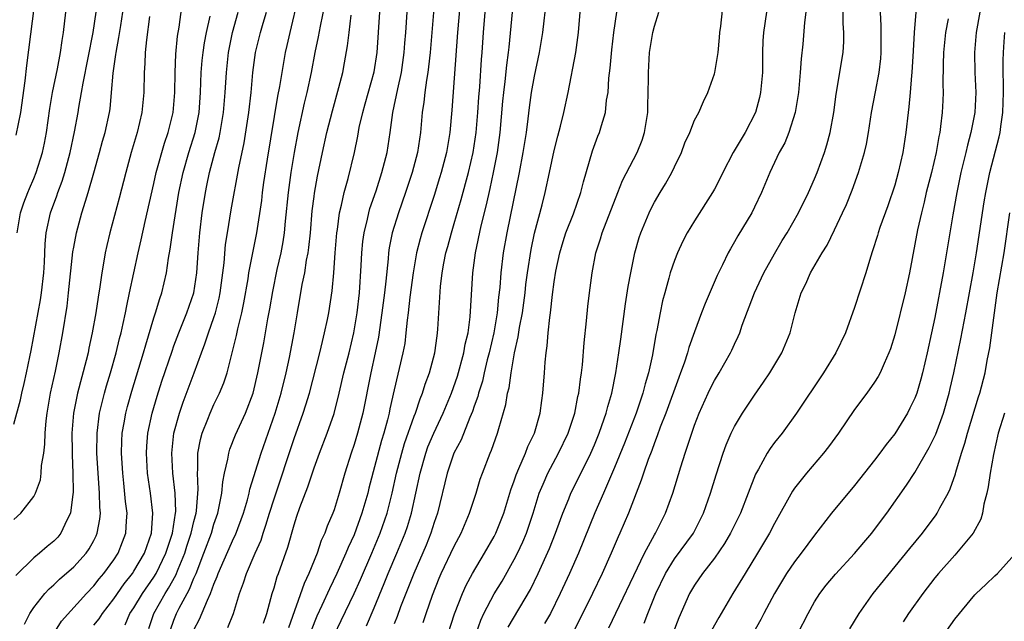
# Model space of a CAD drawing. Units: inches. Extents: x 2599874 to 2601000, y 1474297 to 1476000.
# Drawn here: x 2600438 to 2600536, y 1475086 to 1475146 of the extents above; entities that cross this region are included whole.
import ezdxf

# ---------------------------------------------------------------- set-up
doc = ezdxf.new("R2010")
doc.units = ezdxf.units.IN
doc.header["$MEASUREMENT"] = 0
doc.layers.add('LD25981473_2ft', color=204, linetype='Continuous')

msp = doc.modelspace()

# ---------------------------------------------------------------- linework, layer by layer
at = {"layer": 'LD25981473_2ft'}
for points, elevation in [([(2600437.253, 1475134.747), (2600437.699, 1475137), (2600438.148, 1475140.148), (2600438.309, 1475141.691), (2600439.29, 1475149.29)], 9524), ([(2600438.065, 1475085.935), (2600438.616, 1475087), (2600439, 1475087.59), (2600440.115, 1475089), (2600440.533, 1475089.467), (2600441, 1475089.855), (2600441.587, 1475090.413), (2600443, 1475091.634), (2600444.223, 1475093), (2600444.543, 1475093.457), (2600445, 1475094.289), (2600445.24, 1475094.76), (2600445.34, 1475095), (2600445.598, 1475096.402), (2600445.652, 1475097), (2600445.601, 1475097.601), (2600445.575, 1475099), (2600445.424, 1475101), (2600445.31, 1475103), (2600445.32, 1475105), (2600445.57, 1475107), (2600446.064, 1475109), (2600446.27, 1475109.73), (2600446.657, 1475111), (2600447.225, 1475113), (2600447.568, 1475114.432), (2600447.724, 1475115), (2600447.946, 1475115.946), (2600448.163, 1475117), (2600448.286, 1475117.714), (2600448.574, 1475119), (2600449.423, 1475123), (2600449.723, 1475124.277), (2600450.119, 1475126.119), (2600451, 1475129.901), (2600451.242, 1475131), (2600452.053, 1475133.947), (2600452.413, 1475135), (2600452.914, 1475137), (2600453.095, 1475139), (2600453.114, 1475141), (2600453.188, 1475142.812), (2600453.375, 1475144.625), (2600453.529, 1475145.529), (2600454.12, 1475150.12)], 9514), ([(2600450.492, 1475085.508), (2600450.991, 1475087), (2600452.125, 1475089), (2600452.471, 1475089.529), (2600453.19, 1475090.809), (2600453.428, 1475091.428), (2600454.083, 1475093), (2600454.296, 1475093.704), (2600454.732, 1475095), (2600455, 1475096.18), (2600455.212, 1475097), (2600455.25, 1475097.25), (2600455.416, 1475099.416), (2600455.346, 1475101), (2600455.388, 1475101.389), (2600455.405, 1475103), (2600455.649, 1475104.351), (2600455.829, 1475105), (2600456.394, 1475106.394), (2600456.617, 1475107), (2600457, 1475107.842), (2600457.57, 1475109), (2600457.993, 1475110.007), (2600458.309, 1475111), (2600458.743, 1475112.743), (2600458.866, 1475113.134), (2600459.268, 1475114.732), (2600459.401, 1475115.401), (2600459.798, 1475117), (2600459.995, 1475118.005), (2600460.405, 1475120.405), (2600460.493, 1475121), (2600461.279, 1475125), (2600461.773, 1475128.227), (2600461.86, 1475129), (2600461.997, 1475129.997), (2600462.353, 1475132.353), (2600463.383, 1475138.617), (2600463.579, 1475139.579), (2600463.802, 1475141), (2600464.161, 1475143), (2600464.323, 1475143.676), (2600464.605, 1475145), (2600465.462, 1475148.538)], 9506), ([(2600479.112, 1475149), (2600478.599, 1475143), (2600478.447, 1475141.553), (2600478.373, 1475141), (2600478.236, 1475140.236), (2600478.072, 1475139), (2600477.976, 1475138.024), (2600477.815, 1475137), (2600477.642, 1475135), (2600477.335, 1475133), (2600476.799, 1475131), (2600476.134, 1475129), (2600475.427, 1475127), (2600474.802, 1475125), (2600474.505, 1475123.495), (2600474.438, 1475123), (2600474.4, 1475122.4), (2600474.181, 1475120.181), (2600474.046, 1475119), (2600473.784, 1475117), (2600473.423, 1475114.577), (2600473.1, 1475113), (2600472.663, 1475111), (2600471.884, 1475107), (2600471.354, 1475105), (2600471, 1475103.847), (2600470.702, 1475103), (2600470.073, 1475101), (2600469.505, 1475099), (2600469, 1475097.355), (2600468.874, 1475097), (2600468.305, 1475095.695), (2600468.075, 1475095), (2600467.726, 1475094.274), (2600467.306, 1475093), (2600466.492, 1475091), (2600466.008, 1475089.992), (2600464.44, 1475085.56)], 9496), ([(2600481.631, 1475148.369), (2600481.334, 1475145), (2600480.767, 1475137.233), (2600480.557, 1475135), (2600480.217, 1475133), (2600479.694, 1475131), (2600479.537, 1475130.463), (2600479, 1475128.702), (2600477.768, 1475125), (2600477.595, 1475124.405), (2600477.229, 1475123), (2600476.889, 1475121), (2600476.567, 1475118.567), (2600476.385, 1475117), (2600476.287, 1475116.287), (2600476.175, 1475115), (2600476.052, 1475113.948), (2600475.875, 1475113), (2600475, 1475109.313), (2600474.576, 1475107.424), (2600474.498, 1475107), (2600474.335, 1475106.335), (2600473.968, 1475105), (2600473.739, 1475104.261), (2600472.484, 1475099.516), (2600472.36, 1475099), (2600471.789, 1475097), (2600471, 1475094.849), (2600470.405, 1475093.595), (2600470.173, 1475093), (2600469.284, 1475091), (2600468.543, 1475089.457), (2600467.787, 1475087.787), (2600467.282, 1475086.718), (2600466.702, 1475085.298)], 9494), ([(2600452.649, 1475085.351), (2600453, 1475086.323), (2600453.263, 1475087), (2600453.518, 1475087.517), (2600454.319, 1475089), (2600454.571, 1475089.429), (2600455, 1475090.51), (2600455.215, 1475091), (2600456.002, 1475093), (2600456.742, 1475095), (2600457, 1475095.902), (2600457.384, 1475097), (2600457.5, 1475097.5), (2600457.781, 1475099), (2600457.873, 1475100.127), (2600458.061, 1475101), (2600458.397, 1475102.397), (2600458.482, 1475103), (2600458.602, 1475103.398), (2600459.161, 1475104.839), (2600460.14, 1475107), (2600460.91, 1475109), (2600461.397, 1475111), (2600461.978, 1475114.022), (2600462.389, 1475116.389), (2600462.583, 1475117.417), (2600462.87, 1475119.13), (2600463.322, 1475121.323), (2600463.71, 1475123), (2600463.913, 1475124.087), (2600464.049, 1475125), (2600464.154, 1475126.154), (2600464.452, 1475129), (2600464.721, 1475131), (2600465.043, 1475133), (2600465.423, 1475135), (2600466.058, 1475137.942), (2600466.316, 1475139), (2600466.742, 1475141), (2600467.119, 1475143), (2600467.44, 1475144.56), (2600467.627, 1475145.627), (2600468.117, 1475147.883)], 9504), ([(2600490.196, 1475148.196), (2600489.814, 1475145), (2600489.503, 1475143), (2600489, 1475140.619), (2600488.704, 1475139), (2600488.493, 1475137.507), (2600488.369, 1475136.369), (2600488.188, 1475135), (2600487.868, 1475133), (2600487.487, 1475131), (2600486.25, 1475125), (2600485.897, 1475123), (2600485.65, 1475121), (2600485.543, 1475119.542), (2600485.427, 1475118.573), (2600485.285, 1475117), (2600484.945, 1475115), (2600484.491, 1475113), (2600484.307, 1475112.307), (2600483.99, 1475111), (2600483.81, 1475110.19), (2600483.434, 1475109), (2600483.355, 1475108.645), (2600483, 1475107.681), (2600482.834, 1475107.166), (2600482.568, 1475106.568), (2600481.682, 1475104.318), (2600480.977, 1475103), (2600480.286, 1475101), (2600479.325, 1475097), (2600479, 1475096.067), (2600478.671, 1475095), (2600478.186, 1475093.814), (2600476.96, 1475091), (2600475.645, 1475087.645), (2600475.305, 1475086.695), (2600475, 1475085.957)], 9488), ([(2600486.388, 1475085.612), (2600488.61, 1475089.39), (2600489.391, 1475091), (2600490.531, 1475093.469), (2600491.13, 1475095), (2600491.613, 1475096.387), (2600491.845, 1475097), (2600492.45, 1475098.45), (2600492.662, 1475099), (2600493.445, 1475100.555), (2600494.64, 1475103), (2600495, 1475103.827), (2600495.481, 1475105), (2600495.76, 1475105.761), (2600496.185, 1475107), (2600496.339, 1475107.661), (2600496.752, 1475109), (2600497.162, 1475111), (2600497.46, 1475113), (2600497.631, 1475114.369), (2600498.112, 1475117.888), (2600498.382, 1475119.618), (2600498.632, 1475121), (2600499.04, 1475123), (2600499.481, 1475124.519), (2600499.644, 1475125), (2600500.473, 1475127), (2600500.642, 1475127.358), (2600501, 1475128.047), (2600501.566, 1475129), (2600502.122, 1475129.878), (2600502.745, 1475131), (2600503, 1475131.562), (2600503.702, 1475133), (2600504.038, 1475133.962), (2600504.525, 1475135), (2600505, 1475136.23), (2600505.426, 1475137), (2600505.888, 1475138.112), (2600506.338, 1475139), (2600507, 1475140.86), (2600507.034, 1475141), (2600507.358, 1475143), (2600507.509, 1475144.491), (2600507.537, 1475145), (2600507.625, 1475145.625), (2600507.896, 1475148.104)], 9480), ([(2600437, 1475105.881), (2600437.671, 1475108.329), (2600437.803, 1475109), (2600438.052, 1475109.948), (2600438.282, 1475111), (2600438.612, 1475112.612), (2600438.756, 1475113.244), (2600439.687, 1475118.313), (2600439.784, 1475119), (2600440.001, 1475121), (2600440.073, 1475122.073), (2600440.123, 1475123.877), (2600440.242, 1475125), (2600440.687, 1475127), (2600441.304, 1475128.696), (2600441.4, 1475129), (2600441.84, 1475130.16), (2600442.103, 1475131), (2600442.646, 1475133), (2600443.064, 1475135.064), (2600443.43, 1475137), (2600443.508, 1475137.508), (2600443.785, 1475139), (2600443.928, 1475139.928), (2600444.931, 1475145), (2600445.242, 1475147)], 9520), ([(2600437, 1475096.373), (2600437.701, 1475097), (2600439, 1475098.662), (2600439.173, 1475099), (2600439.657, 1475100.344), (2600439.745, 1475101), (2600439.78, 1475101.78), (2600440.001, 1475103), (2600440.118, 1475103.882), (2600440.135, 1475105), (2600440.233, 1475106.233), (2600440.326, 1475107), (2600440.684, 1475109), (2600441.175, 1475111.175), (2600441.552, 1475113), (2600441.906, 1475115), (2600442.323, 1475117.677), (2600442.486, 1475119), (2600442.919, 1475123.081), (2600443, 1475123.56), (2600443.262, 1475125), (2600443.81, 1475127), (2600444.159, 1475128.159), (2600444.44, 1475129), (2600445.015, 1475130.985), (2600445.576, 1475133), (2600445.872, 1475134.128), (2600446.12, 1475135), (2600446.559, 1475137), (2600446.619, 1475137.381), (2600446.781, 1475139), (2600446.923, 1475140.923), (2600447.204, 1475142.796), (2600447.22, 1475143), (2600447.512, 1475144.488), (2600447.684, 1475145.684), (2600447.906, 1475147)], 9518), ([(2600450.572, 1475146.572), (2600450.262, 1475144.261), (2600450.136, 1475143), (2600450.097, 1475141.903), (2600450.014, 1475141), (2600449.986, 1475139), (2600449.794, 1475137), (2600449.314, 1475135), (2600448.727, 1475133), (2600448.181, 1475131), (2600447.54, 1475128.46), (2600446.606, 1475125), (2600446.291, 1475123.708), (2600446.136, 1475123), (2600445.971, 1475121.971), (2600445.784, 1475121), (2600445.598, 1475119.598), (2600445.421, 1475118.579), (2600445.2, 1475117), (2600444.851, 1475115), (2600444.512, 1475113.488), (2600444.423, 1475113), (2600444.244, 1475112.244), (2600443.384, 1475109), (2600442.97, 1475107), (2600442.804, 1475105), (2600442.829, 1475103.171), (2600442.821, 1475102.821), (2600442.903, 1475101), (2600442.929, 1475099.071), (2600442.895, 1475098.894), (2600442.677, 1475097), (2600442.311, 1475096.311), (2600441.715, 1475095), (2600441.39, 1475094.61), (2600441, 1475094.205), (2600440.334, 1475093.665), (2600439.564, 1475093), (2600439, 1475092.548), (2600437.222, 1475090.778)], 9516), ([(2600437.339, 1475125), (2600437.69, 1475127), (2600438.017, 1475127.983), (2600438.403, 1475129), (2600438.571, 1475129.429), (2600439, 1475130.419), (2600439.228, 1475131), (2600439.857, 1475133), (2600440.06, 1475133.94), (2600440.261, 1475135), (2600440.612, 1475137.388), (2600440.883, 1475139), (2600441.355, 1475141.355), (2600441.662, 1475143), (2600441.827, 1475144.173), (2600441.983, 1475145), (2600442.216, 1475147)], 9522), ([(2600440.991, 1475085.009), (2600441.762, 1475086.238), (2600444.282, 1475089), (2600445, 1475089.744), (2600445.549, 1475090.451), (2600446.015, 1475091), (2600447, 1475092.356), (2600447.417, 1475093), (2600447.868, 1475094.132), (2600448.191, 1475095), (2600448.255, 1475096.255), (2600448.321, 1475097), (2600448.176, 1475098.176), (2600448.012, 1475099.988), (2600447.887, 1475101), (2600447.772, 1475103), (2600447.802, 1475104.198), (2600447.844, 1475105), (2600448.033, 1475106.033), (2600448.184, 1475107), (2600448.353, 1475107.647), (2600448.799, 1475109.201), (2600449.969, 1475113), (2600450.186, 1475113.814), (2600451, 1475116.503), (2600451.163, 1475117), (2600451.581, 1475118.419), (2600451.804, 1475119), (2600452.276, 1475121), (2600452.459, 1475122.459), (2600452.634, 1475123.366), (2600452.845, 1475125), (2600453.506, 1475129), (2600453.926, 1475131), (2600454.497, 1475133), (2600455.119, 1475135), (2600455.512, 1475137), (2600455.652, 1475139), (2600455.724, 1475141), (2600455.823, 1475142.176), (2600455.915, 1475143), (2600456.055, 1475143.945), (2600456.259, 1475145), (2600456.608, 1475146.608)], 9512), ([(2600445, 1475085.815), (2600445.525, 1475086.475), (2600445.866, 1475087), (2600447, 1475088.446), (2600448.043, 1475089.957), (2600448.866, 1475091), (2600449, 1475091.203), (2600450.048, 1475093), (2600450.746, 1475095), (2600450.896, 1475097), (2600450.661, 1475099), (2600450.377, 1475101), (2600450.262, 1475103), (2600450.298, 1475103.702), (2600450.404, 1475105), (2600450.826, 1475107), (2600451.323, 1475108.677), (2600451.81, 1475110.19), (2600452.811, 1475113.189), (2600453, 1475113.715), (2600453.476, 1475115), (2600454.283, 1475117), (2600454.992, 1475119), (2600455.3, 1475121), (2600455.418, 1475123), (2600455.577, 1475125), (2600455.834, 1475127), (2600456.151, 1475129), (2600456.303, 1475129.697), (2600456.557, 1475131), (2600457.094, 1475133), (2600457.517, 1475134.483), (2600457.623, 1475135), (2600457.962, 1475137), (2600458.126, 1475139), (2600458.239, 1475141), (2600458.452, 1475143), (2600458.851, 1475145), (2600459.418, 1475147)], 9510), ([(2600448.125, 1475085.875), (2600448.613, 1475087), (2600449, 1475087.573), (2600449.863, 1475089), (2600451, 1475090.633), (2600451.225, 1475091), (2600452.202, 1475093), (2600452.382, 1475093.618), (2600452.86, 1475095), (2600453.17, 1475097), (2600453.182, 1475097.182), (2600453.12, 1475099), (2600452.877, 1475101), (2600452.784, 1475103), (2600453.005, 1475104.995), (2600453.545, 1475107), (2600453.911, 1475108.089), (2600455.019, 1475111), (2600455.752, 1475113), (2600456.1, 1475113.9), (2600456.453, 1475115), (2600457, 1475116.543), (2600457.145, 1475117), (2600457.518, 1475118.482), (2600457.613, 1475119), (2600458.011, 1475122.011), (2600458.16, 1475123.84), (2600458.34, 1475125), (2600458.723, 1475127.277), (2600459.482, 1475131.482), (2600460.016, 1475133.984), (2600460.497, 1475137), (2600460.721, 1475139), (2600460.893, 1475141), (2600461.155, 1475143), (2600461.647, 1475145), (2600461.912, 1475145.912), (2600462.254, 1475147)], 9508), ([(2600455, 1475085.355), (2600455.563, 1475086.437), (2600456.339, 1475088.339), (2600456.663, 1475089), (2600457, 1475089.932), (2600457.323, 1475090.677), (2600457.421, 1475091), (2600459, 1475094.558), (2600459.149, 1475094.851), (2600459.939, 1475097), (2600460.338, 1475098.338), (2600460.51, 1475099), (2600460.593, 1475099.407), (2600461, 1475100.679), (2600461.713, 1475103), (2600463.118, 1475107), (2600463.717, 1475109), (2600464.21, 1475111), (2600464.535, 1475112.535), (2600464.998, 1475115), (2600465.357, 1475117), (2600465.827, 1475119.827), (2600466.063, 1475121), (2600466.25, 1475122.25), (2600466.405, 1475123), (2600466.484, 1475123.516), (2600466.635, 1475125), (2600466.823, 1475127.177), (2600467, 1475128.627), (2600467.042, 1475128.958), (2600467.346, 1475130.654), (2600467.842, 1475133), (2600468.284, 1475135), (2600468.83, 1475137.17), (2600469.487, 1475139.487), (2600469.874, 1475141), (2600470.055, 1475141.945), (2600470.352, 1475143.648), (2600470.493, 1475145), (2600470.704, 1475146.704)], 9502), ([(2600458.399, 1475085.601), (2600458.95, 1475087), (2600459.561, 1475089), (2600459.96, 1475090.04), (2600460.246, 1475091), (2600461.115, 1475093), (2600461.702, 1475094.298), (2600461.918, 1475095), (2600462.198, 1475095.802), (2600462.552, 1475097), (2600463, 1475098.433), (2600465, 1475104.458), (2600465.905, 1475107), (2600466.177, 1475107.823), (2600466.53, 1475109), (2600467.575, 1475113), (2600467.843, 1475114.157), (2600468.058, 1475115), (2600468.33, 1475116.33), (2600468.461, 1475117), (2600468.798, 1475119.202), (2600468.963, 1475121), (2600469.107, 1475123), (2600469.274, 1475125), (2600469.338, 1475125.338), (2600469.557, 1475127), (2600469.757, 1475127.756), (2600470.012, 1475129), (2600470.403, 1475130.403), (2600471.027, 1475133), (2600471.361, 1475134.639), (2600471.518, 1475135.518), (2600471.859, 1475137), (2600472.121, 1475137.879), (2600473, 1475141.047), (2600473.299, 1475143), (2600473.557, 1475147)], 9500), ([(2600461.963, 1475086.037), (2600462.289, 1475087), (2600462.823, 1475089), (2600463, 1475089.559), (2600463.317, 1475090.682), (2600463.446, 1475091), (2600464.376, 1475093.624), (2600465, 1475095.849), (2600465.284, 1475096.716), (2600465.583, 1475097.583), (2600466.365, 1475099.635), (2600467, 1475101.53), (2600467.529, 1475103), (2600468.295, 1475105), (2600469, 1475106.964), (2600469.517, 1475109), (2600469.986, 1475111), (2600470.494, 1475113), (2600470.958, 1475115), (2600471.293, 1475117), (2600471.537, 1475119), (2600471.721, 1475121.721), (2600471.774, 1475123), (2600471.88, 1475124.12), (2600472.002, 1475125), (2600472.34, 1475126.34), (2600472.474, 1475127), (2600472.584, 1475127.416), (2600473.189, 1475129.189), (2600473.773, 1475131), (2600474.293, 1475133), (2600474.609, 1475135), (2600474.879, 1475137), (2600475.363, 1475139.363), (2600475.732, 1475141), (2600476.012, 1475143), (2600476.074, 1475143.925), (2600476.169, 1475145), (2600476.299, 1475147)], 9498), ([(2600469, 1475084.82), (2600469.72, 1475086.28), (2600471.019, 1475089), (2600471.63, 1475090.37), (2600472.764, 1475093), (2600473.603, 1475095), (2600474.292, 1475097), (2600474.802, 1475099), (2600475.25, 1475101), (2600475.763, 1475103), (2600476.04, 1475103.96), (2600477, 1475106.694), (2600477.121, 1475107), (2600477.584, 1475108.416), (2600477.833, 1475109), (2600478.101, 1475109.899), (2600478.526, 1475111), (2600479.076, 1475113), (2600479.286, 1475114.714), (2600479.345, 1475115), (2600479.377, 1475115.377), (2600479.638, 1475119.638), (2600479.805, 1475121), (2600479.977, 1475121.976), (2600480.18, 1475123), (2600480.363, 1475123.636), (2600480.721, 1475125), (2600481, 1475125.908), (2600481.695, 1475128.305), (2600482.417, 1475131), (2600482.879, 1475133), (2600483.184, 1475135), (2600483.365, 1475137), (2600483.469, 1475138.53), (2600483.564, 1475139.564), (2600483.715, 1475142.285), (2600483.777, 1475143), (2600483.91, 1475145), (2600484.083, 1475147)], 9492), ([(2600472.231, 1475085.769), (2600473, 1475087.542), (2600474.014, 1475089.986), (2600474.419, 1475091), (2600475.269, 1475093), (2600476.09, 1475095), (2600476.321, 1475095.679), (2600476.723, 1475097), (2600477.166, 1475099), (2600477.584, 1475101), (2600478.156, 1475103), (2600478.382, 1475103.618), (2600478.962, 1475105), (2600479.912, 1475107), (2600480.733, 1475109), (2600481.321, 1475110.679), (2600481.964, 1475113), (2600482.111, 1475113.889), (2600482.38, 1475115), (2600482.602, 1475116.602), (2600482.847, 1475121), (2600483.112, 1475123), (2600483.678, 1475125.678), (2600484.218, 1475127.781), (2600484.597, 1475129.403), (2600484.938, 1475131), (2600485.318, 1475133), (2600485.591, 1475135), (2600485.856, 1475138.144), (2600485.942, 1475139), (2600486.1, 1475140.1), (2600486.259, 1475141.741), (2600486.437, 1475143), (2600486.475, 1475143.525), (2600486.82, 1475147)], 9490), ([(2600477.902, 1475086.098), (2600478.192, 1475087), (2600478.824, 1475088.825), (2600479.494, 1475090.506), (2600479.707, 1475091), (2600481, 1475093.705), (2600481.694, 1475095), (2600482.543, 1475097), (2600483.186, 1475099), (2600483.607, 1475100.393), (2600483.815, 1475101), (2600484.586, 1475103), (2600484.716, 1475103.284), (2600485.334, 1475105), (2600485.454, 1475105.454), (2600486.163, 1475107.838), (2600486.333, 1475109), (2600486.476, 1475109.524), (2600486.674, 1475111), (2600487.038, 1475113), (2600487.405, 1475114.595), (2600487.538, 1475115.537), (2600487.806, 1475117), (2600488.075, 1475119), (2600488.166, 1475119.834), (2600488.319, 1475121), (2600488.684, 1475123.316), (2600489.036, 1475124.964), (2600489.782, 1475127.781), (2600490.081, 1475129), (2600490.528, 1475131), (2600491, 1475133.218), (2600491.354, 1475134.646), (2600491.623, 1475135.623), (2600491.962, 1475137), (2600492.392, 1475139), (2600493.156, 1475143), (2600493.426, 1475145), (2600493.595, 1475147)], 9486), ([(2600480.411, 1475085), (2600481.036, 1475086.964), (2600481.813, 1475089), (2600482.18, 1475089.82), (2600482.823, 1475091), (2600484.038, 1475093), (2600485, 1475094.672), (2600485.171, 1475095), (2600485.969, 1475097), (2600486.668, 1475099.332), (2600487, 1475100.25), (2600487.179, 1475100.821), (2600487.47, 1475101.47), (2600488.108, 1475103), (2600488.346, 1475103.654), (2600489.007, 1475105), (2600489.595, 1475107), (2600489.75, 1475108.25), (2600489.868, 1475109), (2600490.015, 1475111), (2600490.08, 1475112.079), (2600490.179, 1475113), (2600490.297, 1475113.703), (2600490.391, 1475115), (2600490.547, 1475116.547), (2600490.622, 1475117), (2600490.832, 1475118.832), (2600491, 1475120.114), (2600491.164, 1475121.164), (2600491.548, 1475123), (2600491.884, 1475124.115), (2600492.165, 1475125), (2600492.9, 1475126.9), (2600493.646, 1475129), (2600493.923, 1475130.077), (2600494.812, 1475133.188), (2600495.348, 1475134.652), (2600495.505, 1475135), (2600495.7, 1475135.699), (2600496.11, 1475137), (2600496.225, 1475138.225), (2600496.364, 1475139), (2600496.442, 1475140.442), (2600496.577, 1475141.423), (2600496.742, 1475143.258), (2600496.944, 1475145), (2600497.251, 1475147)], 9484), ([(2600483.188, 1475085), (2600483.664, 1475086.336), (2600483.971, 1475087), (2600485, 1475088.963), (2600485.777, 1475090.223), (2600487, 1475092.371), (2600487.322, 1475093), (2600487.861, 1475094.139), (2600488.224, 1475095), (2600488.888, 1475097), (2600489.501, 1475099), (2600489.899, 1475099.899), (2600490.355, 1475101), (2600491.433, 1475103), (2600492.394, 1475105), (2600493.06, 1475107), (2600493.364, 1475108.636), (2600493.459, 1475109), (2600493.61, 1475110.39), (2600493.713, 1475111), (2600493.81, 1475111.81), (2600493.978, 1475114.022), (2600494.22, 1475116.22), (2600494.354, 1475117.646), (2600494.511, 1475119), (2600494.771, 1475121), (2600495.151, 1475123), (2600495.613, 1475124.387), (2600495.783, 1475125), (2600497.345, 1475129), (2600497.795, 1475130.206), (2600499.265, 1475133), (2600499.772, 1475134.228), (2600500.018, 1475135), (2600500.194, 1475136.194), (2600500.33, 1475137), (2600500.339, 1475137.661), (2600500.389, 1475139), (2600500.406, 1475140.406), (2600500.397, 1475141), (2600500.516, 1475143), (2600500.839, 1475145), (2600501, 1475145.616), (2600501.439, 1475147)], 9482), ([(2600512.199, 1475147), (2600511.881, 1475145), (2600511.839, 1475144.161), (2600511.806, 1475143), (2600511.787, 1475141), (2600511.611, 1475139), (2600511.496, 1475138.504), (2600511.104, 1475137), (2600510.081, 1475135), (2600508.882, 1475133), (2600507.826, 1475131), (2600507.568, 1475130.431), (2600507, 1475129.364), (2600506.796, 1475129), (2600505, 1475126.194), (2600504.282, 1475125), (2600503.843, 1475124.157), (2600503.31, 1475123), (2600503, 1475122.217), (2600502.588, 1475121), (2600502.449, 1475120.449), (2600502.027, 1475119), (2600501.808, 1475118.192), (2600501.564, 1475117), (2600501.24, 1475115.24), (2600501.149, 1475114.851), (2600500.797, 1475112.798), (2600500.403, 1475111), (2600500.07, 1475109.93), (2600499.843, 1475109), (2600499.16, 1475107), (2600498, 1475104), (2600497, 1475101.566), (2600495.902, 1475099), (2600495.045, 1475097.045), (2600493.422, 1475093), (2600492.529, 1475091), (2600491.599, 1475089), (2600490.603, 1475087), (2600490.017, 1475085.983)], 9478), ([(2600516.121, 1475147), (2600515.991, 1475145.991), (2600515.82, 1475143.82), (2600515.659, 1475142.341), (2600515.572, 1475141), (2600515.39, 1475139), (2600515.074, 1475137), (2600514.441, 1475135), (2600514.02, 1475133.98), (2600513.473, 1475133), (2600512.526, 1475131), (2600511.693, 1475129), (2600511, 1475127.563), (2600510.715, 1475127), (2600509.317, 1475124.683), (2600509, 1475124.094), (2600508.595, 1475123.405), (2600508.375, 1475123), (2600507.807, 1475121.807), (2600507.269, 1475120.731), (2600506.054, 1475117.946), (2600505.7, 1475117), (2600505, 1475115.094), (2600504.453, 1475113.547), (2600504.316, 1475113), (2600503.985, 1475111.985), (2600503.619, 1475111), (2600503.437, 1475110.563), (2600502.14, 1475107), (2600501.586, 1475105.586), (2600501.283, 1475104.717), (2600501, 1475104.019), (2600500.733, 1475103.267), (2600500.38, 1475102.38), (2600499.901, 1475101), (2600499.69, 1475100.31), (2600498.401, 1475097), (2600497.537, 1475095), (2600497.362, 1475094.638), (2600496.68, 1475093), (2600495.78, 1475091), (2600494.824, 1475089), (2600493.565, 1475086.435), (2600492.867, 1475085.133)], 9476), ([(2600496.431, 1475085.569), (2600499.997, 1475093), (2600501, 1475094.834), (2600501.104, 1475095), (2600501.731, 1475096.269), (2600502.117, 1475097), (2600502.823, 1475099), (2600503.625, 1475101.625), (2600504.067, 1475103), (2600504.317, 1475103.683), (2600504.721, 1475105), (2600505, 1475105.796), (2600505.463, 1475107), (2600506.365, 1475109), (2600506.57, 1475109.43), (2600507, 1475110.257), (2600507.459, 1475111), (2600508.611, 1475113), (2600508.736, 1475113.264), (2600509, 1475113.863), (2600509.368, 1475114.632), (2600509.519, 1475115), (2600509.774, 1475115.774), (2600511.01, 1475119), (2600511.938, 1475121), (2600513, 1475122.906), (2600513.777, 1475124.223), (2600514.268, 1475125), (2600515.401, 1475127), (2600516.384, 1475129), (2600517, 1475130.383), (2600517.251, 1475131), (2600517.98, 1475133), (2600518.229, 1475133.772), (2600518.565, 1475135), (2600518.937, 1475137), (2600519.16, 1475138.84), (2600519.84, 1475143), (2600519.913, 1475144.087), (2600519.925, 1475145), (2600519.87, 1475145.87), (2600519.861, 1475147)], 9474), ([(2600499.968, 1475086.032), (2600500.33, 1475087), (2600501.137, 1475089), (2600502.092, 1475091), (2600503, 1475092.465), (2600504.89, 1475095), (2600505.897, 1475097), (2600506.604, 1475099), (2600507.165, 1475100.835), (2600507.875, 1475103), (2600508.166, 1475103.834), (2600508.674, 1475105), (2600509, 1475105.661), (2600509.797, 1475107), (2600511, 1475108.798), (2600511.912, 1475110.088), (2600512.523, 1475111), (2600513.736, 1475113), (2600514.574, 1475115), (2600515.067, 1475117), (2600515.649, 1475119), (2600516.113, 1475119.887), (2600516.581, 1475121), (2600517.754, 1475123), (2600518.247, 1475123.754), (2600519, 1475125.303), (2600519.803, 1475127), (2600520.174, 1475127.826), (2600520.752, 1475129.248), (2600521.389, 1475131), (2600521.973, 1475133), (2600522.169, 1475133.83), (2600522.382, 1475135), (2600522.693, 1475137), (2600523.07, 1475139.071), (2600523.448, 1475141), (2600523.611, 1475142.389), (2600523.661, 1475143), (2600523.647, 1475144.353), (2600523.659, 1475145.659), (2600523.584, 1475147)], 9472), ([(2600527.113, 1475147), (2600526.955, 1475145), (2600526.837, 1475143.163), (2600526.728, 1475141), (2600526.685, 1475140.685), (2600526.556, 1475139), (2600526.42, 1475137.58), (2600526.332, 1475137), (2600526.116, 1475135), (2600525.815, 1475133), (2600525.356, 1475131), (2600525, 1475129.761), (2600524.304, 1475127.696), (2600523.514, 1475125.514), (2600523.342, 1475125), (2600523.272, 1475124.728), (2600522.795, 1475123.205), (2600522.569, 1475122.569), (2600522.13, 1475121), (2600521, 1475117.535), (2600520.081, 1475115), (2600519.125, 1475113), (2600517.875, 1475111), (2600515.197, 1475107), (2600513.751, 1475105), (2600513, 1475104.044), (2600512.554, 1475103.446), (2600512.277, 1475103), (2600511.401, 1475101.402), (2600511.106, 1475100.894), (2600510.379, 1475099), (2600509.584, 1475097), (2600508.595, 1475095), (2600508.013, 1475093.987), (2600507, 1475092.523), (2600505.797, 1475091), (2600505, 1475089.825), (2600504.516, 1475089), (2600503.448, 1475086.552), (2600502.845, 1475085)], 9470), ([(2600530.337, 1475146.338), (2600530.077, 1475145), (2600529.868, 1475143), (2600529.835, 1475141.835), (2600529.811, 1475139.811), (2600529.829, 1475139), (2600529.795, 1475138.205), (2600529.731, 1475137), (2600529.586, 1475135.587), (2600529.502, 1475135), (2600529.408, 1475134.592), (2600529.152, 1475133), (2600528.67, 1475131), (2600528.149, 1475129), (2600527.94, 1475128.06), (2600527.665, 1475127), (2600527.284, 1475125.284), (2600526.484, 1475121), (2600526.044, 1475119), (2600525, 1475114.803), (2600524.583, 1475113.418), (2600524.43, 1475113), (2600523.939, 1475111.939), (2600523.544, 1475111), (2600523.356, 1475110.644), (2600523, 1475110.094), (2600522.23, 1475109), (2600521, 1475107.349), (2600519.378, 1475105), (2600518.381, 1475103.619), (2600517.901, 1475103), (2600516.203, 1475101), (2600515, 1475099.498), (2600514.793, 1475099.207), (2600513, 1475095.99), (2600512.5, 1475095), (2600511.305, 1475093), (2600510.056, 1475091), (2600508.842, 1475089), (2600507.418, 1475086.582), (2600506.708, 1475085.292)], 9468), ([(2600533.501, 1475147), (2600533.132, 1475145), (2600532.969, 1475143), (2600533.015, 1475141), (2600533.103, 1475139), (2600533.018, 1475137), (2600532.622, 1475135), (2600532.261, 1475133.739), (2600532.104, 1475133), (2600531.623, 1475131), (2600531.204, 1475129), (2600530.801, 1475126.801), (2600530.192, 1475123), (2600529.856, 1475121), (2600529, 1475116.554), (2600528.681, 1475115), (2600528.252, 1475113), (2600527.777, 1475111), (2600527.616, 1475110.384), (2600527.197, 1475109), (2600527, 1475108.473), (2600526.526, 1475107.474), (2600526.269, 1475107), (2600525, 1475104.933), (2600524.135, 1475103.865), (2600523.53, 1475103), (2600523, 1475102.299), (2600521, 1475099.767), (2600518.698, 1475097), (2600517, 1475094.821), (2600515.661, 1475093), (2600515, 1475092.15), (2600514.207, 1475091), (2600512.98, 1475089), (2600511.931, 1475087), (2600511.622, 1475086.378), (2600510.888, 1475085.112)], 9466), ([(2600515.339, 1475085), (2600516.351, 1475087), (2600517, 1475088.169), (2600517.518, 1475089), (2600518.171, 1475089.828), (2600519.076, 1475090.924), (2600521, 1475092.988), (2600521.911, 1475094.089), (2600522.702, 1475095), (2600523, 1475095.373), (2600524.231, 1475097), (2600526.189, 1475099.81), (2600527, 1475101.08), (2600528.452, 1475103.548), (2600529.101, 1475104.899), (2600529.87, 1475107), (2600530.448, 1475109), (2600530.555, 1475109.445), (2600530.905, 1475111), (2600531.608, 1475114.392), (2600532.104, 1475117), (2600532.828, 1475121), (2600533.158, 1475123), (2600533.931, 1475128.069), (2600534.094, 1475129), (2600534.503, 1475131), (2600535.442, 1475134.557), (2600535.528, 1475135), (2600535.59, 1475135.591), (2600535.806, 1475137), (2600535.862, 1475139), (2600535.868, 1475139.868), (2600535.834, 1475141), (2600535.824, 1475142.175), (2600535.865, 1475143), (2600535.93, 1475144.07), (2600536.012, 1475145)], 9464), ([(2600520.524, 1475085.476), (2600521.457, 1475087), (2600522.864, 1475089), (2600526.52, 1475093.48), (2600527.79, 1475095), (2600529.158, 1475096.842), (2600529.26, 1475097), (2600529.523, 1475097.523), (2600530.329, 1475099), (2600530.555, 1475099.445), (2600531.074, 1475100.926), (2600531.116, 1475101.116), (2600531.673, 1475103), (2600532.006, 1475103.993), (2600532.259, 1475105), (2600533.383, 1475108.617), (2600533.517, 1475109), (2600534.03, 1475111), (2600534.247, 1475112.247), (2600534.493, 1475113.507), (2600535.247, 1475119), (2600535.938, 1475123), (2600536.507, 1475127)], 9462), ([(2600535.96, 1475107), (2600535.338, 1475105), (2600534.862, 1475102.862), (2600534.547, 1475101), (2600534.352, 1475099.648), (2600534.211, 1475099), (2600533.916, 1475097.916), (2600533.758, 1475097), (2600533.6, 1475096.401), (2600532.855, 1475095), (2600531.19, 1475093), (2600531, 1475092.807), (2600529.372, 1475091), (2600529, 1475090.547), (2600527.801, 1475089), (2600526.386, 1475087), (2600525.835, 1475086.165)], 9460), ([(2600529, 1475083.588), (2600531, 1475086.421), (2600533, 1475088.854), (2600533.14, 1475089), (2600534.118, 1475089.882), (2600535, 1475090.767), (2600535.266, 1475091), (2600537, 1475092.929)], 9458)]:
    msp.add_lwpolyline(points, dxfattribs=dict(at, elevation=elevation))

doc.saveas('drawing.dxf')
